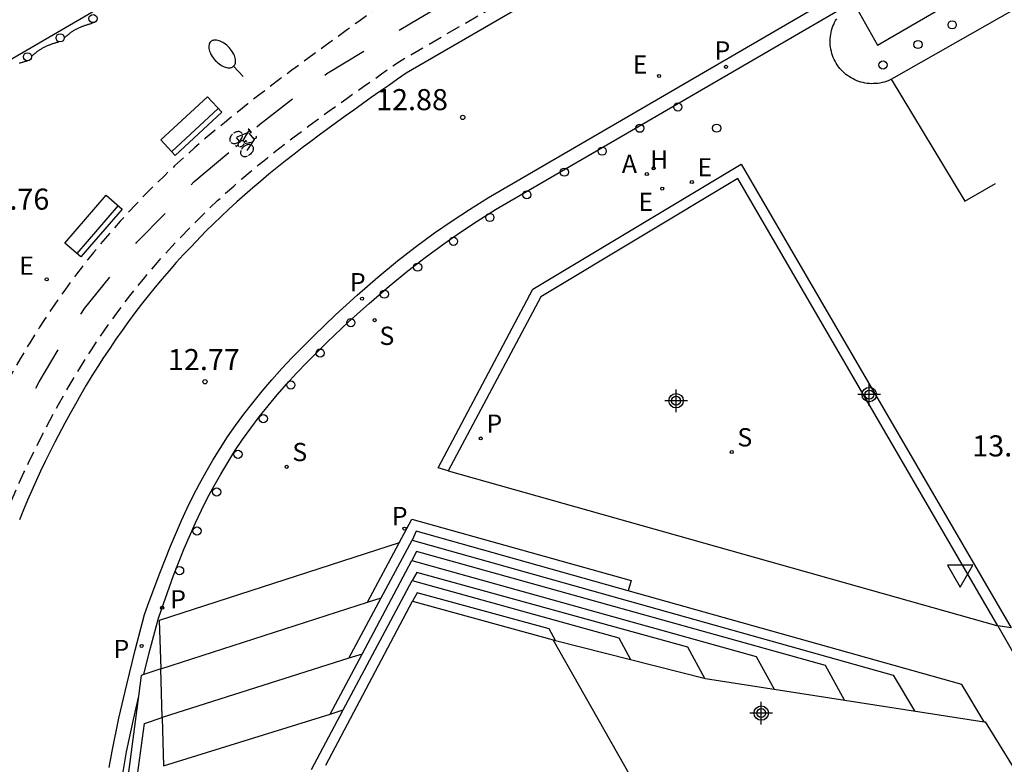
# Model space of a CAD drawing. Units: metres. Extents: x 581344 to 581694, y 4797290 to 4797540.
# Drawn here: x 581590 to 581625, y 4797348 to 4797374 of the extents above; entities that cross this region are included whole.
import ezdxf

# ---------------------------------------------------------------- set-up
doc = ezdxf.new("R2010")
doc.units = ezdxf.units.M
doc.header["$MEASUREMENT"] = 0
doc.linetypes.add('TRAZOS_NORMALES', pattern=[0.75, 0.5, -0.25])
for name, color, linetype in [('020204', 9, 'Continuous'), ('020308', 9, 'Continuous'), ('060112', 1, 'TRAZOS_NORMALES'), ('060113', 4, 'Continuous'), ('060117', 9, 'Continuous'), ('060124', 9, 'Continuous'), ('060126', 9, 'Continuous'), ('060130', 9, 'Continuous'), ('060141', 9, 'Continuous'), ('060144', 9, 'Continuous'), ('070105', 6, 'Continuous'), ('070116', 6, 'Continuous'), ('090202', 1, 'Continuous'), ('090212', 9, 'Continuous'), ('200204', 4, 'Continuous'), ('200205', 4, 'Continuous'), ('200304', 4, 'Continuous'), ('200305', 4, 'Continuous'), ('210201', 9, 'Continuous'), ('210204', 9, 'Continuous'), ('210205', 4, 'Continuous'), ('210301', 9, 'Continuous'), ('210304', 9, 'Continuous'), ('210305', 4, 'Continuous'), ('220205', 1, 'Continuous'), ('220207', 9, 'Continuous'), ('220305', 1, 'Continuous'), ('220307', 9, 'Continuous'), ('250202', 9, 'Continuous'), ('260101', 9, 'Continuous'), ('260202', 9, 'Continuous'), ('260205', 9, 'Continuous'), ('Centroides', 1, 'Continuous')]:
    doc.layers.add(name, color=color, linetype=linetype)
doc.styles.add('ARIAL', font='arial.ttf', dxfattribs={"height": 1})
doc.styles.add('ROMANS', font='romans__.ttf', dxfattribs={"height": 1})

# ---------------------------------------------------------------- blocks, each defined once
blk = doc.blocks.new('HUEPIV')
blk.add_circle((0, 0), 0.145)
blk = doc.blocks.new('SETRA')
at = {"linetype": 'Continuous'}
blk.add_lwpolyline([(0.451, 0.26), (-0.45, 0.26), (-0.001, -0.52)], close=True, dxfattribs=at)
blk = doc.blocks.new('BICI')
at = {"color": 9, "linetype": 'Continuous'}
for points in [[(-0.236, 0.385), (-0.243, 0.371), (-0.224, 0.366)], [(-0.22, 0.365), (-0.087, 0.365), (-0.091, 0.384), (-0.104, 0.391), (-0.226, 0.391), (-0.236, 0.385)], [(0.171, 0.302), (0.165, 0.361), (0.177, 0.381), (0.182, 0.407), (0.167, 0.423), (0.149, 0.428), (0.122, 0.428)], [(-0.128, 0.302), (0.171, 0.302)], [(-0.049, -0.018), (-0.123, 0.201)], [(0.015, -0.014), (0.029, 0.05)], [(0.029, 0.05), (0.063, 0.051)], [(0.171, 0.302), (0.311, -0.144)], [(-0.051, -0.344), (-0.076, -0.344)], [(-0.033, -0.274), (-0.051, -0.344)]]:
    blk.add_lwpolyline(points, dxfattribs=at)
at = {"color": 9, "linetype": 'Continuous', "flags": 128}
for points in [[(-0.123, 0.201), (-0.174, 0.353)], [(-0.25, 0.103), (-0.281, 0.109), (-0.309, 0.108), (-0.335, 0.101), (-0.367, 0.084), (-0.382, 0.072), (-0.396, 0.059), (-0.416, 0.034), (-0.427, 0.017), (-0.44, -0.009), (-0.451, -0.037), (-0.457, -0.058), (-0.462, -0.082), (-0.467, -0.121)], [(-0.165, 0.27), (-0.282, -0.123)], [(-0.113, -0.111), (-0.117, -0.082), (-0.126, -0.043), (-0.141, -0.003), (-0.153, 0.018), (-0.165, 0.038), (-0.187, 0.064), (-0.195, 0.071)], [(0.029, 0.05), (0.001, 0.05)], [(0.07, -0.04), (0.191, 0.198)], [(0.219, 0.073), (0.204, 0.059), (0.191, 0.044), (0.176, 0.022), (0.164, 0.001), (0.155, -0.022), (0.148, -0.04), (0.142, -0.062), (0.137, -0.088), (0.134, -0.107), (0.133, -0.139), (0.133, -0.164), (0.135, -0.188), (0.141, -0.22), (0.146, -0.242), (0.156, -0.269)], [(0.255, 0.097), (0.276, 0.105), (0.302, 0.109), (0.329, 0.108), (0.361, 0.099), (0.384, 0.087), (0.405, 0.071), (0.424, 0.052), (0.439, 0.032), (0.455, 0.004), (0.467, -0.022), (0.478, -0.057), (0.484, -0.088), (0.488, -0.128), (0.488, -0.165), (0.485, -0.193), (0.483, -0.21)], [(-0.467, -0.164), (-0.462, -0.205), (-0.457, -0.229), (-0.446, -0.264), (-0.433, -0.294), (-0.416, -0.322), (-0.401, -0.343), (-0.381, -0.362), (-0.368, -0.372), (-0.343, -0.386), (-0.309, -0.396)], [(-0.289, -0.144), (-0.066, -0.144)], [(-0.274, -0.397), (-0.244, -0.39), (-0.218, -0.377), (-0.197, -0.361), (-0.177, -0.341), (-0.161, -0.32), (-0.146, -0.294), (-0.134, -0.269), (-0.124, -0.24), (-0.118, -0.212), (-0.113, -0.184), (-0.112, -0.171)], [(-0.091, -0.171), (-0.088, -0.187), (-0.085, -0.2), (-0.08, -0.214), (-0.075, -0.226), (-0.068, -0.238), (-0.059, -0.25), (-0.049, -0.26), (-0.033, -0.271), (-0.017, -0.276), (-0.004, -0.277), (0.008, -0.275), (0.018, -0.271)], [(0.047, -0.04), (0.033, -0.026), (0.021, -0.018), (0.007, -0.013), (-0.012, -0.012), (-0.035, -0.02), (-0.05, -0.031), (-0.06, -0.042), (-0.073, -0.061), (-0.081, -0.081), (-0.086, -0.097), (-0.09, -0.114)], [(-0.051, -0.344), (-0.025, -0.344)], [(0.044, -0.251), (0.055, -0.236), (0.064, -0.218), (0.071, -0.202), (0.076, -0.181), (0.079, -0.161), (0.08, -0.138), (0.079, -0.12), (0.075, -0.097), (0.07, -0.081), (0.063, -0.065)], [(0.175, -0.309), (0.192, -0.334), (0.206, -0.35), (0.226, -0.368), (0.248, -0.382), (0.276, -0.393), (0.297, -0.397), (0.32, -0.398), (0.348, -0.392), (0.369, -0.384), (0.392, -0.37), (0.416, -0.349), (0.43, -0.332), (0.444, -0.313), (0.454, -0.295), (0.465, -0.27), (0.472, -0.252)]]:
    blk.add_lwpolyline(points, dxfattribs=at)
blk = doc.blocks.new('BANCO')
blk.add_line((1.125, 0.1875), (-1.125, 0.1875))
blk.add_lwpolyline([(1.125, 0.75), (1.125, 0), (-1.125, 0), (-1.125, 0.75)], close=True)
blk = doc.blocks.new('COTAPU')
blk.add_circle((0, 0), 0.075)
blk = doc.blocks.new('ABAS')
blk.add_circle((0, 0), 0.055)
blk = doc.blocks.new('PLUVI1')
blk.add_circle((0, 0), 0.055)
blk = doc.blocks.new('SANEA')
blk.add_circle((0, 0), 0.055)
blk = doc.blocks.new('PLUVI3')
blk.add_circle((0, 0), 0.055)
blk = doc.blocks.new('REGELE')
blk.add_circle((0, 0), 0.055)
blk = doc.blocks.new('REGALU')
blk.add_circle((0, 0), 0.055)
blk = doc.blocks.new('FAREDI')
blk.add_line((0, 0), (0.5, 0))
blk.add_lwpolyline([(0.5, 0, 0.159986), (0.538, -0.117, 0.106322), (0.675, -0.238, 0.071006), (0.858, -0.309, 0.057309), (1.099, -0.337, 0.057309), (1.339, -0.309, 0.071006), (1.522, -0.238, 0.106322), (1.659, -0.117, 0.159986), (1.697, 0, 0.159986), (1.659, 0.117, 0.106322), (1.522, 0.238, 0.071006), (1.339, 0.309, 0.057309), (1.099, 0.337, 0.057309), (0.858, 0.309, 0.071006), (0.675, 0.238, 0.106322), (0.538, 0.117, 0.159986)], format="xyb", close=True)
blk = doc.blocks.new('HIDRAN')
blk.add_circle((0, 0), 0.055)
blk = doc.blocks.new('Centroide')
for points in [[(0, -0.402), (0, 0.402)], [(0.402, 0), (-0.402, 0)]]:
    blk.add_lwpolyline(points)
for radius in [0.256, 0.159]:
    blk.add_circle((0, 0), radius)

msp = doc.modelspace()

# ---------------------------------------------------------------- linework, layer by layer
at = {"layer": '060112', "flags": 128}
for points in [[(581694.243, 4797458.376), (581694.228, 4797458.356), (581693.857, 4797457.861), (581693.486, 4797457.366), (581685.957, 4797447.08), (581676.716, 4797434.424), (581666.959, 4797421.034), (581666.699, 4797420.7), (581666.439, 4797420.365), (581666.178, 4797420.031), (581665.918, 4797419.697), (581665.657, 4797419.363), (581665.396, 4797419.029), (581665.134, 4797418.696), (581664.872, 4797418.365), (581664.609, 4797418.033), (581664.345, 4797417.702), (581664.08, 4797417.372), (581663.814, 4797417.042), (581663.548, 4797416.714), (581663.28, 4797416.386), (581663.01, 4797416.06), (581662.74, 4797415.735), (581662.467, 4797415.411), (581662.194, 4797415.089), (581661.918, 4797414.768), (581661.641, 4797414.449), (581661.362, 4797414.132), (581661.081, 4797413.816), (581660.516, 4797413.192), (581659.944, 4797412.574), (581659.656, 4797412.269), (581659.367, 4797411.966), (581659.075, 4797411.664), (581658.782, 4797411.364), (581658.487, 4797411.066), (581658.19, 4797410.769), (581657.891, 4797410.474), (581657.591, 4797410.181), (581657.288, 4797409.89), (581656.985, 4797409.599), (581656.68, 4797409.311), (581656.373, 4797409.024), (581656.065, 4797408.738), (581655.755, 4797408.454), (581655.445, 4797408.171), (581655.133, 4797407.889), (581654.819, 4797407.609), (581654.505, 4797407.329), (581654.19, 4797407.051), (581653.873, 4797406.774), (581653.239, 4797406.223), (581652.601, 4797405.676), (581652.281, 4797405.404), (581651.961, 4797405.133), (581651.639, 4797404.863), (581651.317, 4797404.594), (581650.993, 4797404.326), (581650.668, 4797404.06), (581650.343, 4797403.795), (581650.016, 4797403.532), (581649.688, 4797403.27), (581649.359, 4797403.01), (581649.029, 4797402.751), (581648.697, 4797402.494), (581648.365, 4797402.238), (581648.031, 4797401.984), (581647.696, 4797401.732), (581647.36, 4797401.481), (581647.023, 4797401.232), (581646.684, 4797400.985), (581646.344, 4797400.74), (581646.003, 4797400.497), (581645.316, 4797400.014), (581644.623, 4797399.539), (581644.275, 4797399.302), (581643.925, 4797399.068), (581643.574, 4797398.836), (581643.222, 4797398.605), (581642.869, 4797398.376), (581642.514, 4797398.148), (581642.159, 4797397.921), (581641.803, 4797397.696), (581641.446, 4797397.472), (581641.089, 4797397.249), (581640.73, 4797397.027), (581640.372, 4797396.806), (581640.012, 4797396.586), (581639.652, 4797396.366), (581639.291, 4797396.147), (581638.931, 4797395.929), (581638.569, 4797395.711), (581638.208, 4797395.494), (581637.846, 4797395.277), (581637.485, 4797395.06), (581637.123, 4797394.843), (581636.761, 4797394.626), (581602.231, 4797374.57), (581601.831, 4797374.282), (581601.431, 4797373.994), (581601.032, 4797373.705), (581600.633, 4797373.416), (581600.235, 4797373.126), (581599.838, 4797372.835), (581599.442, 4797372.542), (581599.049, 4797372.247), (581598.657, 4797371.951), (581598.268, 4797371.652), (581597.882, 4797371.35), (581597.499, 4797371.046), (581597.119, 4797370.738), (581596.743, 4797370.427), (581596.37, 4797370.111), (581596.002, 4797369.792), (581595.638, 4797369.468), (581595.279, 4797369.14), (581594.925, 4797368.806), (581594.577, 4797368.467), (581594.235, 4797368.123), (581593.898, 4797367.772), (581593.346, 4797367.176), (581592.813, 4797366.563), (581592.603, 4797366.314), (581592.395, 4797366.062), (581592.19, 4797365.808), (581591.988, 4797365.551), (581591.789, 4797365.291), (581591.593, 4797365.028), (581591.399, 4797364.764), (581591.209, 4797364.497), (581591.022, 4797364.227), (581590.837, 4797363.956), (581590.656, 4797363.682), (581590.477, 4797363.406), (581590.301, 4797363.129), (581590.128, 4797362.849), (581589.958, 4797362.567), (581589.791, 4797362.284), (581589.627, 4797361.999), (581589.465, 4797361.712), (581589.307, 4797361.424), (581589.151, 4797361.135), (581588.808, 4797360.481), (581588.478, 4797359.821), (581588.3, 4797359.452), (581588.127, 4797359.082), (581587.957, 4797358.71), (581587.792, 4797358.336), (581587.632, 4797357.96), (581587.475, 4797357.582), (581587.324, 4797357.203), (581587.176, 4797356.822), (581587.034, 4797356.439), (581586.895, 4797356.055), (581586.762, 4797355.669), (581586.632, 4797355.282), (581586.507, 4797354.893), (581586.387, 4797354.503), (581586.271, 4797354.111), (581586.16, 4797353.719), (581586.053, 4797353.325), (581585.951, 4797352.929), (581585.853, 4797352.533), (581585.76, 4797352.136), (581585.582, 4797351.338), (581585.423, 4797350.536), (581585.348, 4797350.134), (581585.278, 4797349.73), (581585.212, 4797349.326), (581585.151, 4797348.921), (581585.095, 4797348.516), (581585.043, 4797348.11), (581584.996, 4797347.703), (581584.954, 4797347.295), (581584.917, 4797346.887), (581584.885, 4797346.479), (581584.858, 4797346.07), (581584.835, 4797345.661), (581584.818, 4797345.252), (581584.805, 4797344.842), (581584.798, 4797344.432), (581584.795, 4797344.022), (581584.798, 4797343.612), (581584.805, 4797343.202), (581584.818, 4797342.792), (581584.836, 4797342.382), (581584.882, 4797341.562), (581584.949, 4797340.742), (581584.987, 4797340.332), (581585.031, 4797339.923), (581585.08, 4797339.514), (581585.135, 4797339.105), (581585.194, 4797338.698), (581585.259, 4797338.291), (581585.33, 4797337.885), (581585.405, 4797337.481), (581585.486, 4797337.077), (581585.573, 4797336.675), (581585.664, 4797336.274), (581585.761, 4797335.874), (581585.863, 4797335.476), (581585.971, 4797335.08), (581586.084, 4797334.685), (581586.203, 4797334.292), (581586.328, 4797333.901), (581586.457, 4797333.513), (581586.593, 4797333.126), (581586.734, 4797332.742), (581587.025, 4797331.983), (581587.338, 4797331.234), (581587.498, 4797330.865), (581587.664, 4797330.497), (581587.834, 4797330.132), (581588.009, 4797329.768), (581588.188, 4797329.407), (581588.37, 4797329.047), (581588.557, 4797328.689), (581588.747, 4797328.332), (581588.94, 4797327.977), (581589.136, 4797327.623), (581589.335, 4797327.271), (581589.536, 4797326.919), (581589.74, 4797326.569), (581589.945, 4797326.219), (581590.152, 4797325.871), (581590.361, 4797325.523), (581590.571, 4797325.175), (581590.782, 4797324.828), (581590.993, 4797324.481), (581591.205, 4797324.135), (581591.418, 4797323.788), (581591.63, 4797323.442), (581600.257, 4797312.818), (581609.478, 4797301.499), (581618.789, 4797290.153)], [(581621.37, 4797290.153), (581612.228, 4797301.379), (581601.804, 4797314.134), (581593.535, 4797324.244), (581593.318, 4797324.584), (581593.101, 4797324.924), (581592.884, 4797325.265), (581592.668, 4797325.605), (581592.452, 4797325.946), (581592.238, 4797326.288), (581592.025, 4797326.63), (581591.814, 4797326.973), (581591.604, 4797327.316), (581591.397, 4797327.661), (581591.192, 4797328.006), (581590.99, 4797328.353), (581590.791, 4797328.702), (581590.595, 4797329.051), (581590.403, 4797329.403), (581590.215, 4797329.756), (581590.03, 4797330.111), (581589.85, 4797330.467), (581589.675, 4797330.826), (581589.504, 4797331.187), (581589.339, 4797331.551), (581589.179, 4797331.917), (581588.877, 4797332.64), (581588.597, 4797333.374), (581588.465, 4797333.737), (581588.339, 4797334.102), (581588.218, 4797334.469), (581588.103, 4797334.838), (581587.992, 4797335.21), (581587.888, 4797335.583), (581587.788, 4797335.956), (581587.694, 4797336.333), (581587.605, 4797336.711), (581587.521, 4797337.09), (581587.442, 4797337.471), (581587.368, 4797337.853), (581587.299, 4797338.236), (581587.236, 4797338.62), (581587.178, 4797339.005), (581587.123, 4797339.39), (581587.074, 4797339.776), (581587.03, 4797340.163), (581586.99, 4797340.551), (581586.955, 4797340.938), (581586.895, 4797341.712), (581586.852, 4797342.485), (581586.836, 4797342.871), (581586.824, 4797343.257), (581586.817, 4797343.643), (581586.814, 4797344.029), (581586.815, 4797344.415), (581586.822, 4797344.8), (581586.832, 4797345.185), (581586.848, 4797345.571), (581586.867, 4797345.955), (581586.891, 4797346.34), (581586.92, 4797346.724), (581586.953, 4797347.108), (581586.991, 4797347.491), (581587.033, 4797347.873), (581587.08, 4797348.255), (581587.131, 4797348.637), (581587.186, 4797349.018), (581587.246, 4797349.398), (581587.31, 4797349.777), (581587.379, 4797350.156), (581587.526, 4797350.912), (581587.69, 4797351.665), (581587.777, 4797352.041), (581587.868, 4797352.417), (581587.964, 4797352.791), (581588.064, 4797353.164), (581588.168, 4797353.536), (581588.277, 4797353.906), (581588.39, 4797354.276), (581588.508, 4797354.644), (581588.63, 4797355.011), (581588.756, 4797355.376), (581588.887, 4797355.74), (581589.021, 4797356.102), (581589.161, 4797356.463), (581589.304, 4797356.822), (581589.452, 4797357.18), (581589.604, 4797357.536), (581589.76, 4797357.89), (581589.921, 4797358.243), (581590.086, 4797358.593), (581590.255, 4797358.942), (581590.601, 4797359.633), (581590.963, 4797360.316), (581591.148, 4797360.655), (581591.337, 4797360.991), (581591.53, 4797361.326), (581591.728, 4797361.657), (581591.929, 4797361.987), (581592.135, 4797362.313), (581592.344, 4797362.637), (581592.558, 4797362.958), (581592.776, 4797363.276), (581592.998, 4797363.592), (581593.224, 4797363.904), (581593.454, 4797364.212), (581593.688, 4797364.518), (581593.926, 4797364.82), (581594.168, 4797365.118), (581594.414, 4797365.413), (581594.664, 4797365.704), (581594.919, 4797365.99), (581595.177, 4797366.273), (581595.439, 4797366.552), (581595.974, 4797367.105), (581596.525, 4797367.641), (581596.806, 4797367.906), (581597.091, 4797368.167), (581597.379, 4797368.425), (581597.671, 4797368.678), (581597.966, 4797368.929), (581598.263, 4797369.176), (581598.564, 4797369.42), (581598.867, 4797369.662), (581599.172, 4797369.9), (581599.48, 4797370.137), (581599.789, 4797370.371), (581600.101, 4797370.603), (581600.414, 4797370.834), (581600.728, 4797371.063), (581601.044, 4797371.29), (581601.361, 4797371.516), (581601.679, 4797371.742), (581601.998, 4797371.966), (581602.317, 4797372.19), (581602.637, 4797372.413), (581602.956, 4797372.637), (581603.276, 4797372.86), (581637.841, 4797392.932), (581638.471, 4797393.331), (581639.102, 4797393.73), (581639.732, 4797394.13), (581640.361, 4797394.53), (581640.991, 4797394.93), (581641.619, 4797395.332), (581642.246, 4797395.735), (581642.873, 4797396.139), (581643.498, 4797396.546), (581644.121, 4797396.954), (581644.743, 4797397.365), (581645.363, 4797397.778), (581645.98, 4797398.194), (581646.595, 4797398.613), (581647.208, 4797399.036), (581647.818, 4797399.462), (581648.426, 4797399.892), (581649.03, 4797400.327), (581649.631, 4797400.766), (581650.228, 4797401.209), (581650.822, 4797401.658), (581651.412, 4797402.111), (581652.421, 4797402.901), (581653.417, 4797403.709), (581653.832, 4797404.05), (581654.245, 4797404.394), (581654.656, 4797404.741), (581655.064, 4797405.091), (581655.47, 4797405.444), (581655.874, 4797405.799), (581656.275, 4797406.158), (581656.674, 4797406.519), (581657.07, 4797406.883), (581657.464, 4797407.25), (581657.855, 4797407.619), (581658.243, 4797407.992), (581658.629, 4797408.367), (581659.012, 4797408.744), (581659.393, 4797409.125), (581659.771, 4797409.507), (581660.146, 4797409.893), (581660.518, 4797410.281), (581660.887, 4797410.672), (581661.254, 4797411.065), (581661.909, 4797411.778), (581662.555, 4797412.5), (581662.84, 4797412.822), (581663.124, 4797413.146), (581663.407, 4797413.472), (581663.687, 4797413.799), (581663.967, 4797414.127), (581664.244, 4797414.456), (581664.521, 4797414.786), (581664.796, 4797415.117), (581665.071, 4797415.45), (581665.344, 4797415.783), (581665.616, 4797416.117), (581665.888, 4797416.452), (581666.158, 4797416.787), (581666.428, 4797417.123), (581666.698, 4797417.458), (581666.967, 4797417.795), (581667.235, 4797418.133), (581667.503, 4797418.47), (581667.771, 4797418.808), (581668.039, 4797419.146), (581668.306, 4797419.484), (581668.574, 4797419.822), (581683.28, 4797439.982), (581694.243, 4797454.991)]]:
    msp.add_lwpolyline(points, dxfattribs=at)
at = {"layer": '060113', "flags": 128}
for points in [[(581638.064, 4797392.454), (581603.514, 4797372.443), (581603.203, 4797372.225), (581602.891, 4797372.007), (581602.58, 4797371.788), (581602.269, 4797371.569), (581601.959, 4797371.35), (581601.65, 4797371.13), (581601.341, 4797370.909), (581601.033, 4797370.686), (581600.727, 4797370.463), (581600.422, 4797370.238), (581600.119, 4797370.011), (581599.817, 4797369.782), (581599.517, 4797369.551), (581599.22, 4797369.318), (581598.925, 4797369.082), (581598.632, 4797368.844), (581598.342, 4797368.602), (581598.054, 4797368.358), (581597.77, 4797368.111), (581597.489, 4797367.86), (581597.211, 4797367.605), (581596.937, 4797367.346), (581596.391, 4797366.816), (581595.861, 4797366.269), (581595.597, 4797365.989), (581595.338, 4797365.704), (581595.082, 4797365.416), (581594.831, 4797365.124), (581594.584, 4797364.828), (581594.341, 4797364.527), (581594.102, 4797364.224), (581593.867, 4797363.916), (581593.636, 4797363.606), (581593.41, 4797363.292), (581593.187, 4797362.975), (581592.969, 4797362.654), (581592.755, 4797362.331), (581592.545, 4797362.005), (581592.34, 4797361.676), (581592.138, 4797361.345), (581591.941, 4797361.011), (581591.748, 4797360.675), (581591.559, 4797360.336), (581591.375, 4797359.995), (581591.019, 4797359.316), (581590.679, 4797358.63), (581590.515, 4797358.289), (581590.356, 4797357.946), (581590.2, 4797357.601), (581590.049, 4797357.254), (581589.901, 4797356.906), (581589.758, 4797356.556)], [(581592.954, 4797347.744), (581593.058, 4797348.327), (581593.298, 4797349.502), (581593.574, 4797350.699), (581593.881, 4797351.924), (581594.21, 4797353.186), (581594.377, 4797353.658), (581594.749, 4797354.662), (581595.128, 4797355.617), (581595.523, 4797356.531), (581595.729, 4797356.975), (581595.943, 4797357.411), (581596.165, 4797357.84), (581596.397, 4797358.263), (581596.64, 4797358.68), (581596.895, 4797359.094), (581597.162, 4797359.504), (581597.444, 4797359.911), (581597.742, 4797360.317), (581598.055, 4797360.722), (581598.387, 4797361.127), (581598.733, 4797361.531), (581599.093, 4797361.933), (581599.463, 4797362.329), (581600.224, 4797363.105), (581600.998, 4797363.847), (581601.766, 4797364.545), (581602.507, 4797365.187), (581603.204, 4797365.762), (581603.836, 4797366.258), (581604.524, 4797366.766), (581605.145, 4797367.19), (581605.761, 4797367.59), (581606.437, 4797368.023), (581619.179, 4797375.435)], [(581594.182, 4797351.057), (581594.377, 4797351.828), (581594.703, 4797353.062), (581594.878, 4797353.573), (581595.243, 4797354.58), (581595.623, 4797355.538), (581596.023, 4797356.454), (581596.234, 4797356.897), (581596.452, 4797357.333), (581596.68, 4797357.761), (581596.917, 4797358.182), (581597.165, 4797358.597), (581597.425, 4797359.007), (581597.698, 4797359.413), (581597.984, 4797359.816), (581598.284, 4797360.216), (581598.6, 4797360.613), (581598.926, 4797361.003), (581599.265, 4797361.39), (581599.615, 4797361.773), (581599.974, 4797362.151), (581600.711, 4797362.889), (581601.458, 4797363.594), (581602.196, 4797364.255), (581602.908, 4797364.863), (581603.576, 4797365.409), (581604.183, 4797365.881), (581604.847, 4797366.37), (581605.447, 4797366.782), (581606.042, 4797367.172), (581606.694, 4797367.593), (581619.448, 4797374.997)], [(581593.991, 4797350.282), (581593.799, 4797349.461), (581593.561, 4797348.312), (581593.457, 4797347.742), (581593.365, 4797347.174), (581593.286, 4797346.607), (581593.219, 4797346.04), (581593.167, 4797345.471), (581593.13, 4797344.9), (581593.109, 4797344.325), (581593.105, 4797343.746), (581593.117, 4797343.203), (581593.143, 4797342.657), (581593.182, 4797342.11), (581593.234, 4797341.563), (581593.297, 4797341.019), (581593.371, 4797340.479), (581593.545, 4797339.419), (581593.75, 4797338.396), (581593.909, 4797337.715)]]:
    msp.add_lwpolyline(points, dxfattribs=at)
at = {"layer": '060117', "flags": 128}
for points in [[(581603.267, 4797355.738), (581603.714, 4797356.575), (581611.513, 4797354.398), (581611.408, 4797354.035)], [(581603.267, 4797355.738), (581594.732, 4797352.982), (581594.789, 4797351.261), (581594.182, 4797351.057)], [(581624.062, 4797349.379), (581623.267, 4797350.706), (581611.408, 4797354.035)], [(581594.182, 4797351.057), (581594.09, 4797351.026), (581593.991, 4797350.282)], [(581593.991, 4797350.282), (581593.125, 4797343.722), (581593.909, 4797337.715)]]:
    msp.add_lwpolyline(points, dxfattribs=at)
at = {"layer": '060124', "flags": 128}
for points in [[(581605.003, 4797358.301), (581624.547, 4797352.787)], [(581600.657, 4797347.832), (581603.737, 4797353.666), (581603.742, 4797353.664)], [(581603.742, 4797353.664), (581608.737, 4797352.288)], [(581624.547, 4797352.787), (581627.349, 4797347.893)], [(581608.737, 4797352.288), (581608.821, 4797352.266)], [(581608.821, 4797352.266), (581614.161, 4797350.913), (581624.062, 4797349.379)], [(581624.062, 4797349.379), (581624.104, 4797349.372)]]:
    msp.add_lwpolyline(points, dxfattribs=at)
at = {"layer": '060126', "flags": 128}
for points in [[(581611.49, 4797347.437), (581608.737, 4797352.288)], [(581624.104, 4797349.372), (581625.534, 4797347.055)]]:
    msp.add_lwpolyline(points, dxfattribs=at)
at = {"layer": '060130', "flags": 128}
for points in [[(581619.421, 4797374.951), (581620.273, 4797373.436), (581641.797, 4797385.927)], [(581641.919, 4797384.247), (581620.853, 4797372.272), (581620.719, 4797372.202), (581620.649, 4797372.173), (581620.578, 4797372.146), (581620.506, 4797372.124), (581620.433, 4797372.105), (581620.359, 4797372.09), (581620.284, 4797372.078), (581620.209, 4797372.07), (581620.133, 4797372.067), (581620.057, 4797372.066), (581619.982, 4797372.07), (581619.906, 4797372.078), (581619.832, 4797372.089), (581619.757, 4797372.104), (581619.684, 4797372.123), (581619.612, 4797372.145), (581619.541, 4797372.171), (581619.471, 4797372.201), (581619.403, 4797372.234), (581619.337, 4797372.27), (581619.272, 4797372.31), (581619.21, 4797372.352), (581619.15, 4797372.398), (581619.092, 4797372.447), (581619.037, 4797372.499), (581618.984, 4797372.553), (581618.934, 4797372.61), (581618.888, 4797372.67), (581618.844, 4797372.732), (581618.803, 4797372.795), (581618.766, 4797372.861), (581618.732, 4797372.929), (581618.701, 4797372.998), (581618.674, 4797373.069), (581618.651, 4797373.141), (581618.631, 4797373.214), (581618.615, 4797373.288), (581618.602, 4797373.362), (581618.594, 4797373.437), (581618.589, 4797373.513), (581618.588, 4797373.589), (581618.591, 4797373.664), (581618.597, 4797373.74), (581618.608, 4797373.814), (581618.622, 4797373.889), (581618.64, 4797373.962), (581618.661, 4797374.035), (581618.686, 4797374.106), (581618.715, 4797374.176), (581618.747, 4797374.245), (581618.783, 4797374.312), (581618.821, 4797374.377)]]:
    msp.add_lwpolyline(points, dxfattribs=at)
at = {"layer": '060141', "flags": 128}
for points in [[(581602.621, 4797353.782), (581603.722, 4797355.838)], [(581611.408, 4797354.035), (581603.866, 4797356.152), (581603.722, 4797355.838)], [(581603.722, 4797355.838), (581620.825, 4797351.033), (581621.586, 4797349.762)], [(581602.139, 4797353.626), (581603.267, 4797355.738)], [(581601.944, 4797351.782), (581603.717, 4797355.114)], [(581619.104, 4797350.147), (581618.418, 4797351.378), (581603.881, 4797355.426), (581603.717, 4797355.114)], [(581603.717, 4797355.114), (581615.959, 4797351.691), (581616.597, 4797350.535)], [(581614.138, 4797350.919), (581613.525, 4797352.023), (581603.892, 4797354.686), (581603.729, 4797354.394)], [(581601.276, 4797349.794), (581603.729, 4797354.394)], [(581603.729, 4797354.394), (581611.072, 4797352.361), (581611.487, 4797351.591)], [(581601.474, 4797351.632), (581602.621, 4797353.782)], [(581602.139, 4797353.626), (581602.621, 4797353.782)], [(581608.821, 4797352.266), (581608.601, 4797352.677), (581603.902, 4797353.965), (581603.742, 4797353.664)], [(581594.839, 4797349.523), (581594.789, 4797351.261), (581602.139, 4797353.626)], [(581601.474, 4797351.632), (581594.839, 4797349.523)], [(581600.808, 4797349.649), (581601.944, 4797351.782)], [(581601.944, 4797351.782), (581601.474, 4797351.632)], [(581594.524, 4797335.64), (581593.465, 4797343.834), (581594.212, 4797349.316), (581594.839, 4797349.523)], [(581594.839, 4797349.523), (581594.879, 4797347.811)], [(581594.879, 4797347.811), (581600.808, 4797349.649)], [(581600.146, 4797347.675), (581601.276, 4797349.794)], [(581600.808, 4797349.649), (581601.276, 4797349.794)]]:
    msp.add_lwpolyline(points, dxfattribs=at)
at = {"layer": '060144', "flags": 128}
for points in [[(581591.352, 4797373.696), (581591.371, 4797373.71), (581591.392, 4797373.729), (581591.414, 4797373.747), (581591.436, 4797373.766), (581591.458, 4797373.784), (581591.48, 4797373.802), (581591.502, 4797373.82), (581591.525, 4797373.837), (581591.547, 4797373.855), (581591.57, 4797373.872), (581591.593, 4797373.888), (581591.616, 4797373.905), (581591.639, 4797373.921), (581591.662, 4797373.936), (581591.686, 4797373.952), (581591.71, 4797373.966), (581591.734, 4797373.981), (581591.781, 4797374.008), (581591.83, 4797374.033), (581591.854, 4797374.045), (581591.878, 4797374.056), (581591.902, 4797374.067), (581591.927, 4797374.078), (581591.951, 4797374.088), (581591.976, 4797374.098), (581592.001, 4797374.108), (581592.026, 4797374.117), (581592.052, 4797374.126), (581592.077, 4797374.135), (581592.103, 4797374.144), (581592.128, 4797374.152), (581592.154, 4797374.16), (581592.18, 4797374.169), (581592.206, 4797374.177), (581592.232, 4797374.184), (581592.258, 4797374.192), (581592.284, 4797374.2), (581592.31, 4797374.207), (581592.337, 4797374.215), (581592.364, 4797374.226), (581592.391, 4797374.237)], [(581590.19, 4797373.037), (581590.208, 4797373.055), (581590.229, 4797373.074), (581590.251, 4797373.092), (581590.273, 4797373.111), (581590.295, 4797373.129), (581590.317, 4797373.147), (581590.339, 4797373.165), (581590.362, 4797373.182), (581590.384, 4797373.2), (581590.407, 4797373.217), (581590.43, 4797373.233), (581590.453, 4797373.25), (581590.476, 4797373.266), (581590.499, 4797373.281), (581590.523, 4797373.297), (581590.547, 4797373.311), (581590.571, 4797373.326), (581590.618, 4797373.353), (581590.667, 4797373.378), (581590.691, 4797373.39), (581590.715, 4797373.401), (581590.739, 4797373.412), (581590.764, 4797373.423), (581590.788, 4797373.433), (581590.813, 4797373.443), (581590.838, 4797373.453), (581590.863, 4797373.462), (581590.889, 4797373.471), (581590.914, 4797373.48), (581590.94, 4797373.489), (581590.965, 4797373.497), (581590.991, 4797373.505), (581591.017, 4797373.514), (581591.043, 4797373.522), (581591.069, 4797373.529), (581591.095, 4797373.537), (581591.121, 4797373.545), (581591.161, 4797373.557)], [(581589.762, 4797372.798), (581589.788, 4797372.807), (581589.813, 4797372.815), (581589.839, 4797372.823), (581589.865, 4797372.832), (581589.891, 4797372.84), (581589.917, 4797372.847), (581589.943, 4797372.855), (581589.969, 4797372.863), (581589.995, 4797372.87), (581590.046, 4797372.878)]]:
    msp.add_lwpolyline(points, dxfattribs=at)
at = {"layer": '070105', "flags": 128}
for points in [[(581608.011, 4797364.758), (581615.43, 4797369.202), (581625.026, 4797352.712), (581624.547, 4797352.787)], [(581624.547, 4797352.787), (581615.307, 4797368.698), (581608.3, 4797364.491), (581605.003, 4797358.301)], [(581605.003, 4797358.301), (581604.65, 4797358.408), (581608.011, 4797364.758)]]:
    msp.add_lwpolyline(points, dxfattribs=at)
at = {"layer": '070116', "flags": 128}
msp.add_lwpolyline([(581634.388, 4797399.101), (581566.329, 4797359.461), (581575.405, 4797341.221), (581570.319, 4797338.655), (581573.276, 4797332.487), (581588.245, 4797320.041), (581589.173, 4797319.041), (581597.409, 4797308.947), (581597.477, 4797308.862)], dxfattribs=at)
at = {"layer": '260101', "flags": 128}
for points in [[(581603.262, 4797373.969), (581603.958, 4797374.379), (581604.655, 4797374.789)], [(581600.617, 4797372.367), (581600.697, 4797372.426), (581602.008, 4797373.227)], [(581620.758, 4797372.223), (581623.372, 4797367.892), (581624.464, 4797368.512)], [(581598.205, 4797370.533), (581598.297, 4797370.618), (581599.472, 4797371.526)], [(581595.868, 4797368.467), (581595.961, 4797368.57), (581597.211, 4797369.617)], [(581593.896, 4797366.384), (581593.929, 4797366.426), (581594.937, 4797367.449)], [(581591.939, 4797363.864), (581592.073, 4797364.075), (581592.97, 4797365.181)], [(581590.34, 4797361.236), (581590.457, 4797361.467), (581591.143, 4797362.601)]]:
    msp.add_lwpolyline(points, dxfattribs=at)

# ---------------------------------------------------------------- block references
at = {"layer": '020204', "rotation": 359.9987685839998}
for p in [(581605.524, 4797370.867, 12.876), (581596.358, 4797361.467, 12.772)]:
    msp.add_blockref('COTAPU', p, dxfattribs=at)
at = {"layer": '090202'}
for p, rotation in [((581596.128, 4797370.282), 42.88490432666669), ((581592.678, 4797366.756), 49.12510465473937)]:
    msp.add_blockref('BANCO', p, dxfattribs=dict(at, rotation=rotation))
at = {"layer": '090212', "rotation": 309.690768602173}
msp.add_blockref('BICI', (581597.762, 4797370.02), dxfattribs=at)
at = {"layer": '200204'}
msp.add_blockref('HIDRAN', (581612.31, 4797369.054, 12.791), dxfattribs=at)
at = {"layer": '200205', "rotation": 359.9987685839998}
msp.add_blockref('ABAS', (581612.07, 4797368.851, 12.737), dxfattribs=at)
at = {"layer": '210201', "rotation": 359.9987685839998}
msp.add_blockref('PLUVI1', (581606.165, 4797359.451, 12.756), dxfattribs=at)
at = {"layer": '210204', "rotation": 359.9987685839998}
for p in [(581602.394, 4797363.657, 12.713), (581615.09, 4797358.966, 12.918), (581599.265, 4797358.442, 12.664)]:
    msp.add_blockref('SANEA', p, dxfattribs=at)
at = {"layer": '210205', "rotation": 359.9987685839998}
for p in [(581614.886, 4797372.665, 12.766), (581601.943, 4797364.422, 12.688), (581603.453, 4797356.244, 12.654), (581594.835, 4797353.43, 12.639), (581594.103, 4797352.07, 12.643)]:
    msp.add_blockref('PLUVI3', p, dxfattribs=at)
at = {"layer": '220205', "rotation": 359.9987685839998}
for p in [(581612.506, 4797372.341, 12.886), (581613.67, 4797368.567, 12.805)]:
    msp.add_blockref('REGELE', p, dxfattribs=at)
at = {"layer": '220207', "rotation": 359.9987685839998}
for p in [(581612.617, 4797368.336, 12.791), (581590.731, 4797365.108, 12.7)]:
    msp.add_blockref('REGALU', p, dxfattribs=at)
at = {"layer": '250202', "rotation": 132.8839685539022}
msp.add_blockref('FAREDI', (581597.718, 4797372.318), dxfattribs=at)
at = {"layer": '260202', "rotation": 359.9987685839998}
for p in [(581592.378, 4797374.381), (581622.926, 4797374.159), (581591.207, 4797373.695), (581621.711, 4797373.46), (581590.046, 4797373.023), (581620.468, 4797372.731), (581613.17, 4797371.237), (581611.822, 4797370.481), (581614.556, 4797370.485), (581610.482, 4797369.667), (581609.134, 4797368.918), (581607.803, 4797368.116), (581606.487, 4797367.306), (581605.195, 4797366.462), (581603.923, 4797365.542), (581602.737, 4797364.58), (581601.546, 4797363.566), (581600.454, 4797362.486), (581599.411, 4797361.352), (581598.433, 4797360.154), (581597.533, 4797358.886), (581596.772, 4797357.548), (581596.072, 4797356.158), (581595.455, 4797354.746)]:
    msp.add_blockref('HUEPIV', p, dxfattribs=at)
at = {"layer": '260205', "rotation": 359.9987685839998}
msp.add_blockref('SETRA', (581623.209, 4797354.682), dxfattribs=at)
at = {"layer": 'Centroides', "rotation": 359.9987685839998}
for p in [(581619.98, 4797361.011), (581613.111, 4797360.791), (581616.137, 4797349.683)]:
    msp.add_blockref('Centroide', p, dxfattribs=at)

# ---------------------------------------------------------------- texts
at = {"layer": '020308', "style": 'ARIAL'}
for s, rotation, p in [('12.88', 359.9988, (581602.442, 4797371.124)), ('12.76', 0.0048, (581588.268, 4797367.585)), ('12.77', 0.0048, (581595.041, 4797361.88)), ('13.06', 359.9988, (581623.643, 4797358.811))]:
    msp.add_text(s, height=0.75, rotation=rotation, dxfattribs=at).set_placement(p)
at = {"layer": '200304', "style": 'ROMANS'}
msp.add_text('H', height=0.65, dxfattribs=at).set_placement((581612.188, 4797369.049))
at = {"layer": '200305', "style": 'ROMANS'}
msp.add_text('A', height=0.65, rotation=359.9988, dxfattribs=at).set_placement((581611.182, 4797368.891))
at = {"layer": '210301', "style": 'ROMANS'}
msp.add_text('P', height=0.65, rotation=359.9988, dxfattribs=at).set_placement((581606.365, 4797359.651))
at = {"layer": '210304', "style": 'ROMANS'}
for p in [(581602.561, 4797362.775), (581615.29, 4797359.166), (581599.465, 4797358.642)]:
    msp.add_text('S', height=0.65, rotation=359.9988, dxfattribs=at).set_placement(p)
at = {"layer": '210305', "style": 'ROMANS'}
for p in [(581614.476, 4797372.924), (581601.512, 4797364.681), (581603.001, 4797356.365), (581595.122, 4797353.405), (581593.105, 4797351.639)]:
    msp.add_text('P', height=0.65, rotation=359.9988, dxfattribs=at).set_placement(p)
at = {"layer": '220305', "style": 'ROMANS'}
for p in [(581611.568, 4797372.419), (581613.87, 4797368.767)]:
    msp.add_text('E', height=0.65, rotation=359.9988, dxfattribs=at).set_placement(p)
at = {"layer": '220307', "style": 'ROMANS'}
for p in [(581611.771, 4797367.535), (581589.751, 4797365.269)]:
    msp.add_text('E', height=0.65, rotation=359.9988, dxfattribs=at).set_placement(p)

doc.saveas('drawing.dxf')
